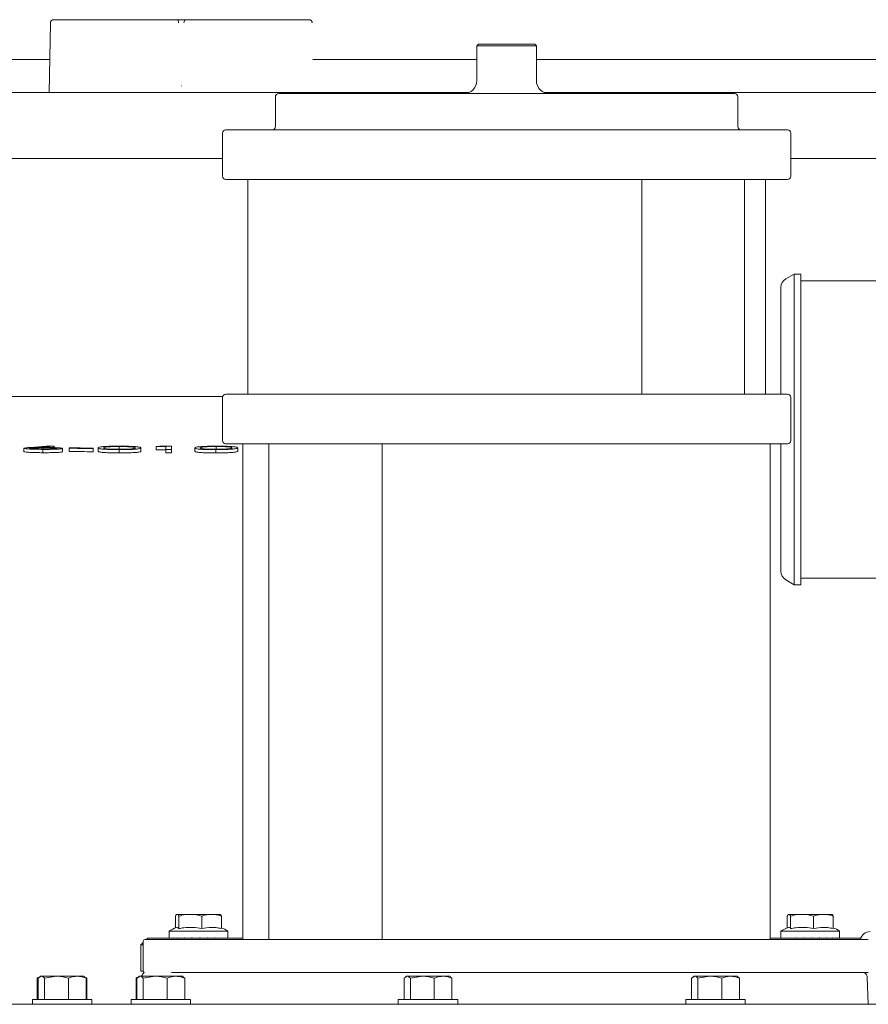
# Model space of a CAD drawing. Units: millimetres. Extents: x 1361 to 3865, y 174 to 3662.
# Drawn here: x 2657 to 2914, y 2415 to 2713 of the extents above; entities that cross this region are included whole.
import ezdxf

# ---------------------------------------------------------------- set-up
doc = ezdxf.new("R2010")
doc.units = ezdxf.units.MM
doc.header["$LTSCALE"] = 18

msp = doc.modelspace()

# ---------------------------------------------------------------- linework, layer by layer
at = {"color": 7, "linetype": 'Continuous', "lineweight": 18}
for p, q in [((2667.78, 2712.56), (2705.09, 2712.56)), ((2705.09, 2712.56), (2705.49, 2712.56)), ((2705.49, 2712.56), (2707.33, 2712.56)), ((2707.33, 2712.56), (2707.73, 2712.56)), ((2707.73, 2712.56), (2745.04, 2712.56)), ((2745.04, 2712.56), (2745.05, 2712.56)), ((2666.41, 2690.56), (2666.78, 2711.58)), ((2796.39, 2705.19), (2795.89, 2704.69)), ((2795.89, 2704.69), (2795.89, 2694.19)), ((2813.89, 2704.69), (2795.89, 2704.69)), ((2796.39, 2705.19), (2813.39, 2705.19)), ((2813.89, 2704.69), (2813.39, 2705.19)), ((2813.89, 2694.19), (2813.89, 2704.69)), ((2375.71, 2700.56), (2665.51, 2700.56)), ((2665.51, 2700.56), (2665.51, 2700.56)), ((2747.32, 2700.56), (2795.89, 2700.56)), ((2747.32, 2700.56), (2747.32, 2700.56)), ((2813.89, 2700.56), (2937.37, 2700.56)), ((2706.35, 2692.56), (2706.46, 2692.56)), ((2375.96, 2690.56), (2665.34, 2690.56)), ((2667.4, 2690.56), (2666.41, 2690.56)), ((2667.4, 2690.56), (2745.4, 2690.56)), ((2734.89, 2689.19), (2734.89, 2680.19)), ((2735.89, 2690.19), (2873.89, 2690.19)), ((2746.41, 2690.56), (2745.4, 2690.56)), ((2746.41, 2690.56), (2746.41, 2690.56)), ((2747.5, 2690.56), (2793.57, 2690.56)), ((2816.2, 2690.56), (2937.37, 2690.56)), ((2874.89, 2680.19), (2874.89, 2689.19)), ((2719.89, 2679.19), (2889.89, 2679.19)), ((2718.89, 2678.19), (2718.89, 2665.19)), ((2890.89, 2665.19), (2890.89, 2678.19)), ((2718.89, 2670.56), (2572.2, 2670.56)), ((2948.73, 2670.56), (2890.89, 2670.56)), ((2726.58, 2664.19), (2719.89, 2664.19)), ((2726.53, 2664.19), (2726.53, 2599.19)), ((2726.53, 2664.19), (2729.79, 2664.19)), ((2837.95, 2664.19), (2729.79, 2664.19)), ((2837.95, 2664.19), (2844.71, 2664.19)), ((2889.89, 2664.19), (2844.71, 2664.19)), ((2845.79, 2599.19), (2845.79, 2664.19)), ((2876.89, 2599.19), (2876.89, 2664.19)), ((2883.24, 2599.19), (2883.24, 2664.19)), ((2891.94, 2635.56), (2889.44, 2634.12)), ((2893.94, 2635.56), (2891.94, 2635.56)), ((2891.94, 2635.56), (2891.94, 2541.56)), ((2893.94, 2541.56), (2893.94, 2635.56)), ((2887.94, 2599.19), (2887.94, 2631.52)), ((2958.3, 2633.56), (2893.94, 2633.56)), ((2632.86, 2598.56), (2718.96, 2598.56)), ((2719.89, 2599.19), (2726.58, 2599.19)), ((2726.53, 2599.19), (2729.79, 2599.19)), ((2729.79, 2599.19), (2837.95, 2599.19)), ((2837.95, 2599.19), (2844.71, 2599.19)), ((2844.71, 2599.19), (2889.89, 2599.19)), ((2718.89, 2598.19), (2718.89, 2585.19)), ((2890.89, 2585.19), (2890.89, 2598.19)), ((2768.48, 2584.19), (2719.89, 2584.19)), ((2725.08, 2584.19), (2725.08, 2434.19)), ((2732.89, 2584.19), (2732.89, 2434.19)), ((2767.23, 2584.19), (2767.23, 2434.19)), ((2768.48, 2584.19), (2775.38, 2584.19)), ((2881.7, 2584.19), (2775.38, 2584.19)), ((2881.7, 2584.19), (2884.69, 2584.19)), ((2884.69, 2434.19), (2884.69, 2584.19)), ((2889.89, 2584.19), (2884.69, 2584.19)), ((2887.94, 2545.61), (2887.94, 2584.19)), ((2658.76, 2581.85), (2658.76, 2582.85)), ((2660.89, 2583.13), (2666.57, 2583.56)), ((2667.89, 2583.5), (2662.85, 2583.12)), ((2664.47, 2582.62), (2664.47, 2583.02)), ((2664.53, 2581.52), (2664.53, 2582.52)), ((2666.57, 2583.56), (2667.89, 2583.5)), ((2667.89, 2583.05), (2667.89, 2583.5)), ((2670.48, 2581.8), (2670.48, 2582.8)), ((2672.43, 2582.84), (2672.43, 2582.95)), ((2672.43, 2581.84), (2672.43, 2582.84)), ((2679.76, 2582.92), (2679.76, 2582.82)), ((2679.76, 2581.82), (2679.76, 2582.82)), ((2681.23, 2581.98), (2681.23, 2582.98)), ((2687.59, 2581.44), (2687.59, 2582.44)), ((2687.65, 2582.39), (2687.65, 2583.39)), ((2694.17, 2581.95), (2694.17, 2582.96)), ((2698.81, 2583.35), (2699.93, 2583.45)), ((2698.81, 2582.35), (2698.81, 2583.35)), ((2701.74, 2582.45), (2701.74, 2583.35)), ((2701.74, 2581.45), (2701.74, 2582.45)), ((2703.45, 2583.45), (2703.45, 2582.45)), ((2703.45, 2581.45), (2703.45, 2582.45)), ((2710.53, 2581.95), (2710.53, 2582.95)), ((2716.9, 2581.43), (2716.9, 2582.44)), ((2716.96, 2582.38), (2716.96, 2583.38)), ((2723.48, 2581.97), (2723.48, 2582.97)), ((2889.44, 2543.01), (2891.94, 2541.56)), ((2893.94, 2543.56), (2958.3, 2543.56)), ((2891.94, 2541.56), (2893.94, 2541.56)), ((2704.64, 2441.26), (2704.64, 2437.71)), ((2704.99, 2441.76), (2705.31, 2441.76)), ((2708.04, 2441.76), (2705.31, 2441.76)), ((2705.66, 2441.26), (2705.66, 2437.49)), ((2708.04, 2441.76), (2710.22, 2441.76)), ((2714.64, 2441.76), (2710.22, 2441.76)), ((2712.61, 2441.26), (2712.61, 2437.49)), ((2714.64, 2441.76), (2716.5, 2441.76)), ((2718.19, 2441.76), (2716.5, 2441.76)), ((2718.54, 2441.26), (2718.54, 2437.49)), ((2889.86, 2441.26), (2889.86, 2437.71)), ((2890.21, 2441.76), (2890.53, 2441.76)), ((2893.27, 2441.76), (2890.53, 2441.76)), ((2890.88, 2441.26), (2890.88, 2437.49)), ((2893.27, 2441.76), (2895.44, 2441.76)), ((2899.86, 2441.76), (2895.44, 2441.76)), ((2897.83, 2441.26), (2897.83, 2437.49)), ((2899.86, 2441.76), (2901.72, 2441.76)), ((2903.41, 2441.76), (2901.72, 2441.76)), ((2903.76, 2441.26), (2903.76, 2437.49)), ((2702.69, 2436.66), (2702.69, 2434.56)), ((2702.69, 2436.66), (2717.05, 2436.66)), ((2702.99, 2434.66), (2702.96, 2434.66)), ((2702.99, 2434.56), (2702.99, 2434.66)), ((2703.93, 2434.66), (2703.88, 2434.66)), ((2703.93, 2434.56), (2703.93, 2434.66)), ((2705.44, 2434.66), (2705.37, 2434.66)), ((2705.44, 2434.56), (2705.44, 2434.66)), ((2707.4, 2434.66), (2707.31, 2434.66)), ((2707.4, 2434.56), (2707.4, 2434.66)), ((2709.68, 2434.66), (2709.58, 2434.66)), ((2709.68, 2434.56), (2709.68, 2434.66)), ((2712.09, 2434.66), (2711.99, 2434.66)), ((2712.09, 2434.56), (2712.09, 2434.66)), ((2714.47, 2434.66), (2714.38, 2434.66)), ((2714.47, 2434.56), (2714.47, 2434.66)), ((2716.64, 2434.66), (2716.55, 2434.66)), ((2716.64, 2434.56), (2716.64, 2434.66)), ((2717.05, 2436.66), (2720.49, 2436.66)), ((2718.43, 2434.66), (2718.36, 2434.66)), ((2718.43, 2434.56), (2718.43, 2434.66)), ((2719.71, 2434.66), (2719.67, 2434.66)), ((2719.71, 2434.56), (2719.71, 2434.66)), ((2720.39, 2434.66), (2720.37, 2434.66)), ((2720.39, 2434.56), (2720.39, 2434.66)), ((2720.49, 2434.56), (2720.49, 2436.66)), ((2887.91, 2436.66), (2887.91, 2434.56)), ((2887.91, 2436.66), (2902.27, 2436.66)), ((2888.21, 2434.66), (2888.18, 2434.66)), ((2888.21, 2434.56), (2888.21, 2434.66)), ((2889.15, 2434.66), (2889.1, 2434.66)), ((2889.15, 2434.56), (2889.15, 2434.66)), ((2890.66, 2434.66), (2890.59, 2434.66)), ((2890.66, 2434.56), (2890.66, 2434.66)), ((2892.62, 2434.66), (2892.53, 2434.66)), ((2892.62, 2434.56), (2892.62, 2434.66)), ((2894.9, 2434.66), (2894.8, 2434.66)), ((2894.9, 2434.56), (2894.9, 2434.66)), ((2897.31, 2434.66), (2897.21, 2434.66)), ((2897.31, 2434.56), (2897.31, 2434.66)), ((2899.69, 2434.66), (2899.6, 2434.66)), ((2899.69, 2434.56), (2899.69, 2434.66)), ((2901.86, 2434.66), (2901.77, 2434.66)), ((2901.86, 2434.56), (2901.86, 2434.66)), ((2902.27, 2436.66), (2905.71, 2436.66)), ((2903.65, 2434.66), (2903.58, 2434.66)), ((2903.65, 2434.56), (2903.65, 2434.66)), ((2904.93, 2434.66), (2904.89, 2434.66)), ((2904.93, 2434.56), (2904.93, 2434.66)), ((2905.61, 2434.66), (2905.59, 2434.66)), ((2905.61, 2434.56), (2905.61, 2434.66)), ((2905.71, 2434.56), (2905.71, 2436.66)), ((2694.89, 2433.25), (2694.2, 2432.56)), ((2694.2, 2432.56), (2694.2, 2424.56)), ((2694.89, 2432.56), (2694.2, 2432.56)), ((2694.89, 2433.69), (2694.89, 2424.69)), ((2695.39, 2434.19), (2703.48, 2434.19)), ((2696.2, 2434.56), (2695.83, 2434.19)), ((2696.2, 2434.56), (2725.08, 2434.56)), ((2703.48, 2434.19), (2914.39, 2434.19)), ((2884.69, 2434.56), (2902.62, 2434.56)), ((2903.52, 2434.56), (2902.62, 2434.56)), ((2903.65, 2434.56), (2903.52, 2434.56)), ((2904.85, 2434.56), (2903.65, 2434.56)), ((2904.93, 2434.56), (2904.85, 2434.56)), ((2905.58, 2434.56), (2904.93, 2434.56)), ((2905.61, 2434.56), (2905.58, 2434.56)), ((2905.71, 2434.56), (2905.61, 2434.56)), ((2905.71, 2434.56), (2912.11, 2434.56)), ((2663.28, 2422.75), (2662.82, 2422.48)), ((2663.09, 2422.48), (2664.04, 2423.06)), ((2663.83, 2423.06), (2663.55, 2422.9)), ((2663.83, 2423.06), (2664.04, 2423.06)), ((2664.04, 2423.06), (2668.62, 2423.06)), ((2665, 2422.48), (2668.62, 2423.06)), ((2668.62, 2423.06), (2674.9, 2423.06)), ((2674.9, 2423.06), (2676.83, 2423.06)), ((2677.11, 2422.9), (2676.83, 2423.06)), ((2677.57, 2422.48), (2677.05, 2422.8)), ((2677.83, 2422.48), (2677.11, 2422.9)), ((2693.18, 2422.75), (2692.72, 2422.48)), ((2692.99, 2422.48), (2693.94, 2423.06)), ((2693.73, 2423.06), (2693.45, 2422.9)), ((2693.73, 2423.06), (2693.94, 2423.06)), ((2693.94, 2423.06), (2698.51, 2423.06)), ((2694.9, 2424.56), (2694.2, 2424.56)), ((2694.89, 2422.48), (2698.51, 2423.06)), ((2698.51, 2423.06), (2704.8, 2423.06)), ((2914.39, 2424.19), (2703.48, 2424.19)), ((2704.8, 2423.06), (2706.73, 2423.06)), ((2707.01, 2422.9), (2706.73, 2423.06)), ((2707.47, 2422.48), (2706.95, 2422.8)), ((2773.85, 2422.48), (2774.8, 2423.06)), ((2774.59, 2423.06), (2774.31, 2422.9)), ((2774.59, 2423.06), (2774.8, 2423.06)), ((2774.8, 2423.06), (2779.38, 2423.06)), ((2775.76, 2422.48), (2779.38, 2423.06)), ((2779.38, 2423.06), (2785.66, 2423.06)), ((2785.66, 2423.06), (2787.59, 2423.06)), ((2787.87, 2422.9), (2787.59, 2423.06)), ((2788.33, 2422.48), (2787.81, 2422.8)), ((2860.9, 2422.48), (2861.86, 2423.06)), ((2861.64, 2423.06), (2861.36, 2422.9)), ((2861.64, 2423.06), (2861.86, 2423.06)), ((2861.86, 2423.06), (2866.43, 2423.06)), ((2862.81, 2422.48), (2866.43, 2423.06)), ((2866.43, 2423.06), (2872.72, 2423.06)), ((2872.72, 2423.06), (2874.64, 2423.06)), ((2874.92, 2422.9), (2874.64, 2423.06)), ((2875.38, 2422.48), (2874.86, 2422.8)), ((2662.82, 2422.48), (2662.96, 2422.53)), ((2662.82, 2422.48), (2662.82, 2416.06)), ((2663.09, 2422.48), (2663.09, 2416.06)), ((2665, 2422.48), (2665, 2416.06)), ((2672.24, 2422.48), (2672.24, 2416.06)), ((2677.57, 2422.48), (2677.57, 2416.06)), ((2677.7, 2422.53), (2677.83, 2422.48)), ((2677.83, 2422.48), (2677.83, 2416.06)), ((2692.72, 2422.48), (2692.86, 2422.53)), ((2692.72, 2422.48), (2692.72, 2416.06)), ((2692.99, 2422.48), (2692.99, 2416.06)), ((2694.89, 2422.48), (2694.89, 2416.06)), ((2702.13, 2422.48), (2702.13, 2416.06)), ((2707.47, 2422.48), (2707.47, 2416.06)), ((2773.85, 2422.48), (2773.85, 2416.06)), ((2775.76, 2422.48), (2775.76, 2416.06)), ((2783, 2422.48), (2783, 2416.06)), ((2788.33, 2422.48), (2788.33, 2416.06)), ((2860.9, 2422.48), (2860.9, 2416.06)), ((2862.81, 2422.48), (2862.81, 2416.06)), ((2870.05, 2422.48), (2870.05, 2416.06)), ((2875.38, 2422.48), (2875.38, 2416.06)), ((2914.35, 2414.56), (2914.07, 2422.63)), ((2624.32, 2414.56), (2929.89, 2414.56)), ((2661.33, 2416.06), (2661.33, 2414.56)), ((2661.33, 2416.06), (2679.33, 2416.06)), ((2679.33, 2414.56), (2679.33, 2416.06)), ((2691.23, 2416.06), (2691.23, 2414.56)), ((2691.23, 2416.06), (2693.83, 2416.06)), ((2693.83, 2416.06), (2709.23, 2416.06)), ((2709.23, 2414.56), (2709.23, 2416.06)), ((2772.09, 2416.06), (2772.09, 2414.56)), ((2772.09, 2416.06), (2790.09, 2416.06)), ((2790.09, 2414.56), (2790.09, 2416.06)), ((2859.14, 2416.06), (2859.14, 2414.56)), ((2859.14, 2416.06), (2861.75, 2416.06)), ((2861.75, 2416.06), (2877.14, 2416.06)), ((2877.14, 2414.56), (2877.14, 2416.06))]:
    msp.add_line(p, q, dxfattribs=at)
at = {"color": 7, "linetype": 'Continuous', "lineweight": 18, "flags": 128}
for points in [[(2701.74, 2583.35), (2699.18, 2583.35), (2698.81, 2583.35)], [(2701.74, 2582.35), (2700.28, 2582.35), (2698.81, 2582.35)], [(2703.45, 2582.45), (2702.17, 2582.45), (2701.74, 2582.45)], [(2703.45, 2581.45), (2702.6, 2581.45), (2701.74, 2581.45)]]:
    msp.add_lwpolyline(points, dxfattribs=at)
at = {"color": 7, "linetype": 'Continuous', "lineweight": 18}
for centre, radius, start, end in [((2667.78, 2711.56), 1, 90.0006, 178.9998), ((2791.89, 2694.19), 4, 270, 0), ((2817.89, 2694.19), 4, 180, 270), ((2735.89, 2689.19), 1, 90, 180), ((2873.89, 2689.19), 1, 0, 90), ((2719.89, 2678.19), 1, 90, 180), ((2733.89, 2680.19), 1, 270, 0), ((2875.89, 2680.19), 1, 180, 270), ((2889.89, 2678.19), 1, 0, 90), ((2719.89, 2665.19), 1, 180, 270), ((2889.89, 2665.19), 1, 270, 0), ((2890.94, 2631.52), 3, 120, 180), ((2719.89, 2598.19), 1, 90, 180), ((2889.89, 2598.19), 1, 0, 90), ((2719.89, 2585.19), 1, 180, 270), ((2889.89, 2585.19), 1, 270, 0), ((2890.94, 2545.61), 3, 180, 240), ((2706.95, 2431.05), 7.05, 105.9169, 127.1694), ((2716.23, 2431.05), 7.05, 52.8306, 70.8676), ((2892.17, 2431.05), 7.05, 105.9169, 127.1694), ((2901.45, 2431.05), 7.05, 52.8306, 70.8676), ((2914.94, 2433.56), 3, 90, 167.8833), ((2695.39, 2433.69), 0.5, 90, 180), ((2696.33, 2422.56), 2, 123.8638, 165.5225), ((2695.39, 2424.69), 0.5, 180, 249.7119), ((2912.07, 2422.56), 2, 2, 54.573)]:
    msp.add_arc(centre, radius, start, end, dxfattribs=at)
for centre, major_axis, ratio, start_param, end_param in [((2705.09, 2711.56), (0, 1), 0.498097, 4.729842, 6.283185), ((2707.73, 2711.56), (0, 1), 0.506057, 0, 1.553343), ((2711.59, 2434.66), (7.03, 7.03), 0.776282, 2.230907, 2.242143), ((2711.59, 2434.66), (7.71, 7.71), 0.577245, 2.094316, 2.105552), ((2711.59, 2434.66), (8.24, 8.24), 0.407469, 1.957725, 1.968961), ((2711.59, 2434.66), (8.62, 8.62), 0.255702, 1.821134, 1.83237), ((2711.59, 2434.66), (8.84, 8.84), 0.11424, 1.684543, 1.695779), ((2711.59, 2434.66), (8.9, 8.9), 0.022848, 4.723997, 4.735233), ((2711.59, 2434.66), (8.79, 8.79), 0.1608, 4.860588, 4.871824), ((2711.59, 2434.66), (8.51, 8.51), 0.304988, 4.997179, 5.008415), ((2711.59, 2434.66), (8.08, 8.08), 0.461793, 5.13377, 5.145006), ((2711.59, 2434.66), (7.5, 7.5), 0.639852, 5.270361, 5.281597), ((2711.59, 2434.66), (6.77, 6.77), 0.852251, 5.406952, 5.418188), ((2896.81, 2434.66), (7.03, 7.03), 0.776282, 2.230907, 2.242143), ((2896.81, 2434.66), (7.71, 7.71), 0.577245, 2.094316, 2.105552), ((2896.81, 2434.66), (8.24, 8.24), 0.407469, 1.957725, 1.968961), ((2896.81, 2434.66), (8.62, 8.62), 0.255702, 1.821134, 1.83237), ((2896.81, 2434.66), (8.84, 8.84), 0.11424, 1.684543, 1.695779), ((2896.81, 2434.66), (8.9, 8.9), 0.022848, 4.723997, 4.735233), ((2896.81, 2434.66), (8.79, 8.79), 0.1608, 4.860588, 4.871824), ((2896.81, 2434.66), (8.51, 8.51), 0.304988, 4.997179, 5.008415), ((2896.81, 2434.66), (8.08, 8.08), 0.461793, 5.13377, 5.145006), ((2896.81, 2434.66), (7.5, 7.5), 0.639852, 5.270361, 5.281597), ((2896.81, 2434.66), (6.77, 6.77), 0.852251, 5.406952, 5.418188)]:
    msp.add_ellipse(centre, major_axis=major_axis, ratio=ratio, start_param=start_param, end_param=end_param, dxfattribs=at)
for points, knots in [([(2746.05, 2711.58), (2746.04, 2711.65), (2746.03, 2711.83), (2745.91, 2712.1), (2745.69, 2712.36), (2745.39, 2712.53), (2745.16, 2712.55), (2745.05, 2712.56)], [0, 0, 0, 0, 0.128069, 0.344884, 0.56288, 0.781417, 1, 1, 1, 1]), ([(2665.51, 2700.56), (2665.63, 2700.56), (2665.85, 2700.56), (2666.16, 2700.56), (2666.41, 2700.55), (2666.55, 2700.55), (2666.59, 2700.56), (2666.59, 2700.56), (2666.59, 2700.56)], [0, 0, 0, 0, 0.2042927, 0.408597, 0.6128923, 0.817205, 0.9728298, 1, 1, 1, 1]), ([(2746.24, 2700.56), (2746.24, 2700.56), (2746.24, 2700.56), (2746.28, 2700.55), (2746.42, 2700.55), (2746.67, 2700.56), (2746.98, 2700.56), (2747.21, 2700.56), (2747.32, 2700.56)], [0, 0, 0, 0, 0.027175, 0.182816, 0.387103, 0.591411, 0.795708, 1, 1, 1, 1]), ([(2666.41, 2690.56), (2666.4, 2690.56), (2666.38, 2690.56), (2666.21, 2690.56), (2665.96, 2690.56), (2665.65, 2690.56), (2665.44, 2690.56), (2665.34, 2690.56)], [0, 0, 0, 0, 0.204244, 0.408461, 0.61271, 0.81698, 1, 1, 1, 1]), ([(2747.5, 2690.56), (2747.39, 2690.56), (2747.16, 2690.56), (2746.85, 2690.56), (2746.6, 2690.56), (2746.51, 2690.56), (2746.47, 2690.56)], [0, 0, 0, 0, 0.254132, 0.508267, 0.762382, 1, 1, 1, 1]), ([(2658.76, 2582.85), (2658.89, 2582.9), (2659.1, 2582.98), (2660.05, 2583.06), (2660.61, 2583.11), (2660.89, 2583.13)], [0, 0, 0, 0, 0.4804702, 0.7388395, 1, 1, 1, 1]), ([(2664.53, 2582.52), (2663.81, 2582.53), (2662.38, 2582.54), (2660.57, 2582.61), (2659.38, 2582.7), (2658.82, 2582.78), (2658.77, 2582.83), (2658.76, 2582.85)], [0, 0, 0, 0, 0.234548, 0.470812, 0.678791, 0.883224, 1, 1, 1, 1]), ([(2664.53, 2581.52), (2663.81, 2581.52), (2662.38, 2581.54), (2660.57, 2581.61), (2659.38, 2581.7), (2658.82, 2581.78), (2658.77, 2581.83), (2658.76, 2581.85)], [0, 0, 0, 0, 0.234548, 0.470812, 0.678791, 0.883224, 1, 1, 1, 1]), ([(2664.47, 2583.02), (2663.89, 2583.02), (2662.88, 2583.02), (2661.67, 2582.98), (2660.86, 2582.93), (2660.5, 2582.88), (2660.47, 2582.85), (2660.47, 2582.84)], [0, 0, 0, 0, 0.280771, 0.485061, 0.688838, 0.90112, 1, 1, 1, 1]), ([(2660.47, 2582.84), (2660.51, 2582.82), (2660.59, 2582.77), (2661.3, 2582.71), (2662.32, 2582.66), (2663.48, 2582.63), (2664.28, 2582.62), (2664.62, 2582.62)], [0, 0, 0, 0, 0.205284, 0.411594, 0.610907, 0.839371, 1, 1, 1, 1]), ([(2662.85, 2583.12), (2663.02, 2583.12), (2663.34, 2583.12), (2664, 2583.12), (2664.5, 2583.12), (2664.83, 2583.12)], [0, 0, 0, 0, 0.250299, 0.500651, 1, 1, 1, 1]), ([(2668.77, 2582.8), (2668.73, 2582.82), (2668.66, 2582.86), (2667.95, 2582.93), (2666.89, 2582.98), (2665.64, 2583.01), (2664.81, 2583.01), (2664.47, 2583.02)], [0, 0, 0, 0, 0.189671, 0.380812, 0.609014, 0.838275, 1, 1, 1, 1]), ([(2670.48, 2582.8), (2670.41, 2582.76), (2670.29, 2582.69), (2669.18, 2582.6), (2667.61, 2582.54), (2666.01, 2582.52), (2664.94, 2582.52), (2664.53, 2582.52)], [0, 0, 0, 0, 0.228212, 0.458658, 0.654462, 0.865134, 1, 1, 1, 1]), ([(2670.48, 2581.8), (2670.41, 2581.76), (2670.29, 2581.69), (2669.18, 2581.6), (2667.61, 2581.54), (2666.01, 2581.51), (2664.94, 2581.52), (2664.53, 2581.52)], [0, 0, 0, 0, 0.228212, 0.458658, 0.654462, 0.865134, 1, 1, 1, 1]), ([(2664.62, 2582.62), (2665.26, 2582.62), (2666.46, 2582.62), (2667.82, 2582.67), (2668.65, 2582.73), (2668.73, 2582.78), (2668.77, 2582.8)], [0, 0, 0, 0, 0.30637, 0.571304, 0.799947, 1, 1, 1, 1]), ([(2664.83, 2583.12), (2665.51, 2583.11), (2666.88, 2583.1), (2668.61, 2583.03), (2669.88, 2582.95), (2670.42, 2582.87), (2670.46, 2582.82), (2670.48, 2582.8)], [0, 0, 0, 0, 0.229002, 0.45989, 0.669667, 0.887163, 1, 1, 1, 1]), ([(2672.43, 2582.95), (2672.74, 2582.94), (2675.18, 2582.94), (2677.62, 2582.93), (2679.76, 2582.92)], [0, 0, 0, 0, 0.1249055, 1, 1, 1, 1]), ([(2679.76, 2582.82), (2677.62, 2582.83), (2675.18, 2582.83), (2672.74, 2582.84), (2672.43, 2582.84)], [0, 0, 0, 0, 0.8751451, 1, 1, 1, 1]), ([(2679.76, 2581.82), (2678.54, 2581.82), (2676.1, 2581.83), (2673.65, 2581.84), (2672.43, 2581.84)], [0, 0, 0, 0, 0.49967, 1, 1, 1, 1]), ([(2681.23, 2582.98), (2681.24, 2583.03), (2681.27, 2583.13), (2681.78, 2583.27), (2682.89, 2583.38), (2684.49, 2583.46), (2686.12, 2583.49), (2687.19, 2583.49), (2687.59, 2583.49)], [0, 0, 0, 0, 0.211784, 0.422136, 0.611744, 0.75993, 0.908265, 1, 1, 1, 1]), ([(2687.59, 2582.44), (2686.95, 2582.45), (2685.66, 2582.46), (2683.98, 2582.51), (2682.55, 2582.6), (2681.65, 2582.72), (2681.27, 2582.85), (2681.24, 2582.94), (2681.23, 2582.98)], [0, 0, 0, 0, 0.144579, 0.289997, 0.427141, 0.634064, 0.816703, 1, 1, 1, 1]), ([(2687.59, 2581.44), (2686.95, 2581.45), (2685.66, 2581.45), (2683.98, 2581.51), (2682.55, 2581.6), (2681.65, 2581.72), (2681.27, 2581.85), (2681.24, 2581.94), (2681.23, 2581.98)], [0, 0, 0, 0, 0.144579, 0.289997, 0.427141, 0.634063, 0.816703, 1, 1, 1, 1]), ([(2687.65, 2583.39), (2687.16, 2583.39), (2686.19, 2583.38), (2684.9, 2583.34), (2683.83, 2583.27), (2683.21, 2583.18), (2682.96, 2583.08), (2682.94, 2583.01), (2682.93, 2582.98)], [0, 0, 0, 0, 0.139096, 0.278645, 0.425668, 0.62749, 0.813498, 1, 1, 1, 1]), ([(2682.93, 2582.98), (2682.94, 2582.93), (2682.95, 2582.84), (2683.42, 2582.72), (2684.39, 2582.63), (2685.61, 2582.57), (2686.75, 2582.55), (2687.45, 2582.55), (2687.65, 2582.54)], [0, 0, 0, 0, 0.2472067, 0.4915198, 0.6588056, 0.7999161, 0.9411251, 1, 1, 1, 1]), ([(2687.59, 2583.49), (2688.26, 2583.49), (2689.6, 2583.48), (2691.33, 2583.42), (2692.82, 2583.33), (2693.74, 2583.21), (2694.12, 2583.08), (2694.15, 2583), (2694.17, 2582.96)], [0, 0, 0, 0, 0.148015, 0.296734, 0.438514, 0.660322, 0.829889, 1, 1, 1, 1]), ([(2694.17, 2582.96), (2694.15, 2582.91), (2694.11, 2582.82), (2693.61, 2582.68), (2692.55, 2582.57), (2690.96, 2582.48), (2689.17, 2582.44), (2688.04, 2582.44), (2687.59, 2582.44)], [0, 0, 0, 0, 0.200776, 0.400268, 0.57268, 0.746613, 0.900934, 1, 1, 1, 1]), ([(2694.17, 2581.95), (2694.15, 2581.91), (2694.11, 2581.81), (2693.61, 2581.68), (2692.55, 2581.57), (2690.96, 2581.48), (2689.17, 2581.44), (2688.04, 2581.44), (2687.59, 2581.44)], [0, 0, 0, 0, 0.200776, 0.400268, 0.57268, 0.746613, 0.900934, 1, 1, 1, 1]), ([(2692.46, 2582.96), (2692.44, 2583), (2692.39, 2583.08), (2691.92, 2583.2), (2690.99, 2583.3), (2689.61, 2583.36), (2688.51, 2583.38), (2687.84, 2583.39), (2687.65, 2583.39)], [0, 0, 0, 0, 0.223106, 0.444945, 0.671572, 0.808428, 0.945476, 1, 1, 1, 1]), ([(2687.65, 2582.54), (2688.2, 2582.55), (2689.24, 2582.55), (2690.51, 2582.6), (2691.31, 2582.65), (2691.61, 2582.69), (2691.74, 2582.71)], [0, 0, 0, 0, 0.2943613, 0.5571757, 0.8108242, 1, 1, 1, 1]), ([(2691.74, 2582.71), (2691.86, 2582.73), (2692.11, 2582.77), (2692.4, 2582.85), (2692.43, 2582.92), (2692.46, 2582.96)], [0, 0, 0, 0, 0.250163, 0.500407, 1, 1, 1, 1]), ([(2699.93, 2583.45), (2700.07, 2583.45), (2701.25, 2583.45), (2702.42, 2583.45), (2703.45, 2583.45)], [0, 0, 0, 0, 0.124985, 1, 1, 1, 1]), ([(2710.53, 2582.95), (2710.55, 2583), (2710.58, 2583.1), (2711.09, 2583.24), (2712.2, 2583.36), (2713.8, 2583.44), (2715.43, 2583.48), (2716.49, 2583.48), (2716.9, 2583.48)], [0, 0, 0, 0, 0.211774, 0.422117, 0.611756, 0.759969, 0.908333, 1, 1, 1, 1]), ([(2716.9, 2582.44), (2716.26, 2582.44), (2714.96, 2582.44), (2713.28, 2582.49), (2711.86, 2582.58), (2710.95, 2582.69), (2710.58, 2582.82), (2710.55, 2582.91), (2710.53, 2582.95)], [0, 0, 0, 0, 0.144568, 0.289974, 0.42709, 0.633957, 0.816651, 1, 1, 1, 1]), ([(2716.9, 2581.43), (2716.26, 2581.44), (2714.96, 2581.44), (2713.28, 2581.49), (2711.86, 2581.58), (2710.95, 2581.69), (2710.58, 2581.82), (2710.55, 2581.91), (2710.53, 2581.95)], [0, 0, 0, 0, 0.144568, 0.289974, 0.42709, 0.633957, 0.816651, 1, 1, 1, 1]), ([(2716.96, 2583.38), (2716.47, 2583.38), (2715.5, 2583.37), (2714.21, 2583.33), (2713.13, 2583.25), (2712.51, 2583.16), (2712.27, 2583.06), (2712.25, 2582.99), (2712.24, 2582.95)], [0, 0, 0, 0, 0.139107, 0.278665, 0.42571, 0.627568, 0.813536, 1, 1, 1, 1]), ([(2712.24, 2582.95), (2712.25, 2582.91), (2712.26, 2582.82), (2712.73, 2582.7), (2713.7, 2582.61), (2714.92, 2582.56), (2716.06, 2582.54), (2716.75, 2582.54), (2716.96, 2582.54)], [0, 0, 0, 0, 0.247217, 0.491543, 0.658793, 0.799876, 0.941056, 1, 1, 1, 1]), ([(2716.9, 2583.48), (2717.57, 2583.48), (2718.9, 2583.48), (2720.64, 2583.43), (2722.13, 2583.34), (2723.05, 2583.22), (2723.42, 2583.09), (2723.46, 2583.01), (2723.48, 2582.97)], [0, 0, 0, 0, 0.148004, 0.296712, 0.43847, 0.66023, 0.829842, 1, 1, 1, 1]), ([(2723.48, 2582.97), (2723.46, 2582.92), (2723.41, 2582.83), (2722.91, 2582.7), (2721.85, 2582.58), (2720.27, 2582.49), (2718.48, 2582.44), (2717.35, 2582.44), (2716.9, 2582.44)], [0, 0, 0, 0, 0.200765, 0.400248, 0.572694, 0.746661, 0.901013, 1, 1, 1, 1]), ([(2723.48, 2581.97), (2723.46, 2581.92), (2723.41, 2581.83), (2722.91, 2581.7), (2721.85, 2581.58), (2720.27, 2581.49), (2718.48, 2581.44), (2717.35, 2581.44), (2716.9, 2581.43)], [0, 0, 0, 0, 0.200765, 0.400248, 0.572694, 0.746661, 0.901013, 1, 1, 1, 1]), ([(2721.77, 2582.97), (2721.74, 2583.01), (2721.7, 2583.09), (2721.23, 2583.21), (2720.3, 2583.31), (2718.91, 2583.36), (2717.82, 2583.38), (2717.15, 2583.38), (2716.96, 2583.38)], [0, 0, 0, 0, 0.223116, 0.444967, 0.671571, 0.808407, 0.945432, 1, 1, 1, 1]), ([(2716.96, 2582.54), (2717.51, 2582.54), (2718.55, 2582.55), (2719.82, 2582.6), (2720.61, 2582.66), (2720.92, 2582.7), (2721.05, 2582.72)], [0, 0, 0, 0, 0.29434, 0.557165, 0.810861, 1, 1, 1, 1]), ([(2721.05, 2582.72), (2721.17, 2582.74), (2721.42, 2582.78), (2721.7, 2582.86), (2721.74, 2582.93), (2721.77, 2582.97)], [0, 0, 0, 0, 0.250157, 0.500396, 1, 1, 1, 1]), ([(2704.99, 2441.76), (2704.96, 2441.75), (2704.84, 2441.65), (2704.73, 2441.43), (2704.64, 2441.26)], [0, 0, 0, 0, 0.203844, 1, 1, 1, 1]), ([(2705.66, 2441.26), (2705.62, 2441.34), (2705.5, 2441.57), (2705.38, 2441.69), (2705.31, 2441.76)], [0, 0, 0, 0, 0.348251, 1, 1, 1, 1]), ([(2708.04, 2441.76), (2707.88, 2441.75), (2707.07, 2441.65), (2706.29, 2441.43), (2705.66, 2441.26)], [0, 0, 0, 0, 0.203844, 1, 1, 1, 1]), ([(2712.61, 2441.26), (2712.34, 2441.34), (2711.55, 2441.57), (2710.75, 2441.69), (2710.22, 2441.76)], [0, 0, 0, 0, 0.348253, 1, 1, 1, 1]), ([(2714.64, 2441.76), (2714.34, 2441.72), (2713.65, 2441.61), (2712.98, 2441.39), (2712.61, 2441.26)], [0, 0, 0, 0, 0.44412, 1, 1, 1, 1]), ([(2718.54, 2441.26), (2718.16, 2441.39), (2717.48, 2441.61), (2716.8, 2441.72), (2716.5, 2441.76)], [0, 0, 0, 0, 0.569831, 1, 1, 1, 1]), ([(2718.19, 2441.76), (2718.21, 2441.75), (2718.33, 2441.65), (2718.44, 2441.43), (2718.54, 2441.26)], [0, 0, 0, 0, 0.203844, 1, 1, 1, 1]), ([(2890.21, 2441.76), (2890.18, 2441.75), (2890.06, 2441.65), (2889.95, 2441.43), (2889.86, 2441.26)], [0, 0, 0, 0, 0.203844, 1, 1, 1, 1]), ([(2890.88, 2441.26), (2890.84, 2441.34), (2890.72, 2441.57), (2890.6, 2441.69), (2890.53, 2441.76)], [0, 0, 0, 0, 0.3482567, 1, 1, 1, 1]), ([(2893.27, 2441.76), (2893.1, 2441.75), (2892.29, 2441.65), (2891.51, 2441.43), (2890.88, 2441.26)], [0, 0, 0, 0, 0.203845, 1, 1, 1, 1]), ([(2897.83, 2441.26), (2897.56, 2441.34), (2896.77, 2441.57), (2895.97, 2441.69), (2895.44, 2441.76)], [0, 0, 0, 0, 0.348254, 1, 1, 1, 1]), ([(2899.86, 2441.76), (2899.56, 2441.72), (2898.87, 2441.61), (2898.2, 2441.39), (2897.83, 2441.26)], [0, 0, 0, 0, 0.44412, 1, 1, 1, 1]), ([(2903.76, 2441.26), (2903.38, 2441.39), (2902.71, 2441.61), (2902.02, 2441.72), (2901.72, 2441.76)], [0, 0, 0, 0, 0.569827, 1, 1, 1, 1]), ([(2903.41, 2441.76), (2903.43, 2441.75), (2903.55, 2441.65), (2903.67, 2441.43), (2903.76, 2441.26)], [0, 0, 0, 0, 0.203844, 1, 1, 1, 1]), ([(2705.66, 2437.49), (2705.53, 2437.65), (2705.32, 2437.9), (2705.11, 2437.81), (2705.02, 2437.78)], [0, 0, 0, 0, 0.6218594, 1, 1, 1, 1]), ([(2712.61, 2437.49), (2711.72, 2437.63), (2709.92, 2437.92), (2707.58, 2437.85), (2706.16, 2437.58), (2705.66, 2437.49)], [0, 0, 0, 0, 0.3846432, 0.7793245, 1, 1, 1, 1]), ([(2718.54, 2437.49), (2718.01, 2437.6), (2717.03, 2437.81), (2715.04, 2437.9), (2713.6, 2437.66), (2712.61, 2437.49)], [0, 0, 0, 0, 0.266969, 0.500349, 1, 1, 1, 1]), ([(2890.88, 2437.49), (2890.75, 2437.65), (2890.54, 2437.9), (2890.33, 2437.81), (2890.25, 2437.78)], [0, 0, 0, 0, 0.621862, 1, 1, 1, 1]), ([(2897.83, 2437.49), (2896.94, 2437.63), (2895.14, 2437.92), (2892.8, 2437.85), (2891.39, 2437.58), (2890.88, 2437.49)], [0, 0, 0, 0, 0.3846449, 0.7793243, 1, 1, 1, 1]), ([(2903.76, 2437.49), (2903.23, 2437.6), (2902.25, 2437.81), (2900.26, 2437.9), (2898.82, 2437.66), (2897.83, 2437.49)], [0, 0, 0, 0, 0.266969, 0.500349, 1, 1, 1, 1]), ([(2664.04, 2423.06), (2664.06, 2423.06), (2664.39, 2423.06), (2664.7, 2422.76), (2665, 2422.48)], [0, 0, 0, 0, 0.070214, 1, 1, 1, 1]), ([(2668.62, 2423.06), (2668.7, 2423.06), (2669.92, 2423.06), (2671.12, 2422.76), (2672.24, 2422.48)], [0, 0, 0, 0, 0.070215, 1, 1, 1, 1]), ([(2672.24, 2422.48), (2672.46, 2422.57), (2673.33, 2422.91), (2674.23, 2423), (2674.9, 2423.06)], [0, 0, 0, 0, 0.257552, 1, 1, 1, 1]), ([(2674.9, 2423.06), (2675.14, 2423.06), (2676.05, 2423.02), (2676.93, 2422.71), (2677.57, 2422.48)], [0, 0, 0, 0, 0.268634, 1, 1, 1, 1]), ([(2693.94, 2423.06), (2693.96, 2423.06), (2694.28, 2423.06), (2694.6, 2422.76), (2694.89, 2422.48)], [0, 0, 0, 0, 0.070221, 1, 1, 1, 1]), ([(2698.51, 2423.06), (2698.6, 2423.06), (2699.82, 2423.06), (2701.02, 2422.76), (2702.13, 2422.48)], [0, 0, 0, 0, 0.070215, 1, 1, 1, 1]), ([(2702.13, 2422.48), (2702.78, 2422.71), (2703.65, 2423.02), (2704.56, 2423.06), (2704.8, 2423.06)], [0, 0, 0, 0, 0.731367, 1, 1, 1, 1]), ([(2704.8, 2423.06), (2705.47, 2423), (2706.37, 2422.91), (2707.24, 2422.57), (2707.47, 2422.48)], [0, 0, 0, 0, 0.742446, 1, 1, 1, 1]), ([(2774.8, 2423.06), (2774.83, 2423.06), (2775.15, 2423.06), (2775.46, 2422.76), (2775.76, 2422.48)], [0, 0, 0, 0, 0.070214, 1, 1, 1, 1]), ([(2779.38, 2423.06), (2779.46, 2423.06), (2780.68, 2423.06), (2781.88, 2422.76), (2783, 2422.48)], [0, 0, 0, 0, 0.070213, 1, 1, 1, 1]), ([(2783, 2422.48), (2783.22, 2422.57), (2784.09, 2422.91), (2784.99, 2423), (2785.66, 2423.06)], [0, 0, 0, 0, 0.2575484, 1, 1, 1, 1]), ([(2785.66, 2423.06), (2785.91, 2423.06), (2786.81, 2423.02), (2787.69, 2422.71), (2788.33, 2422.48)], [0, 0, 0, 0, 0.268633, 1, 1, 1, 1]), ([(2861.86, 2423.06), (2861.88, 2423.06), (2862.2, 2423.06), (2862.52, 2422.76), (2862.81, 2422.48)], [0, 0, 0, 0, 0.070214, 1, 1, 1, 1]), ([(2866.43, 2423.06), (2866.52, 2423.06), (2867.74, 2423.06), (2868.94, 2422.76), (2870.05, 2422.48)], [0, 0, 0, 0, 0.070214, 1, 1, 1, 1]), ([(2870.05, 2422.48), (2870.69, 2422.71), (2871.57, 2423.02), (2872.48, 2423.06), (2872.72, 2423.06)], [0, 0, 0, 0, 0.731366, 1, 1, 1, 1]), ([(2872.72, 2423.06), (2873.39, 2423), (2874.29, 2422.91), (2875.16, 2422.57), (2875.38, 2422.48)], [0, 0, 0, 0, 0.7424466, 1, 1, 1, 1])]:
    msp.add_open_spline(points, degree=3, knots=knots, dxfattribs=at)

doc.saveas('drawing.dxf')
